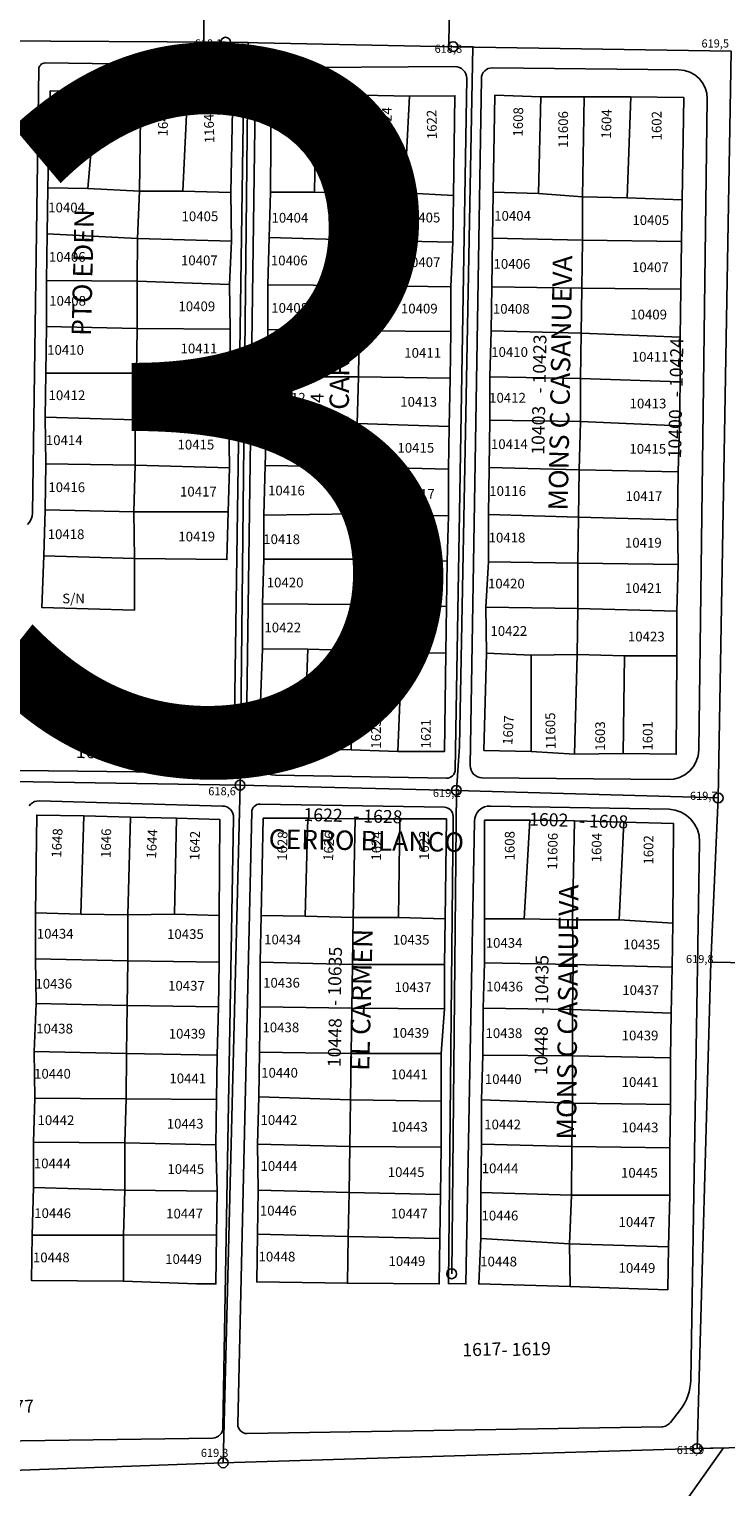
# Model space of a CAD drawing. Extents: x 349900 to 358900, y 6284200 to 6293338.
# Drawn here: x 350416 to 350524, y 6286149 to 6286374 of the extents above; entities that cross this region are included whole.
import ezdxf

# ---------------------------------------------------------------- set-up
doc = ezdxf.new("R2010")
doc.units = 0
doc.header["$MEASUREMENT"] = 0
doc.layers.get('0').update_dxf_attribs({"linetype": 'CONTINUOUS'})
for name, color, linetype in [('1010', 7, 'CONTINUOUS'), ('1400', 7, 'CONTINUOUS'), ('1500', 7, 'CONTINUOUS'), ('2000', 7, 'CONTINUOUS'), ('2510', 7, 'CONTINUOUS'), ('LIMITE_PREDIAL', 7, 'CONTINUOUS')]:
    doc.layers.add(name, color=color, linetype=linetype)

msp = doc.modelspace()

# ---------------------------------------------------------------- linework, layer by layer
at = {"color": 10}
for points in [[(350446.49, 6286371.96), (350443.14, 6286371.98), (350443.33, 6286471.49)], [(350481.64, 6286371.27), (350480.97, 6286371.28), (350482.28, 6286470.93)], [(350410.41, 6286372.19), (350446.49, 6286371.96)], [(350446.49, 6286371.96), (350481.64, 6286371.27)], [(350446.49, 6286371.96), (350449.95, 6286371.89), (350448.72, 6286257.22)], [(350481.64, 6286371.27), (350524.61, 6286370.57)], [(350481.64, 6286371.27), (350484.7, 6286371.22), (350482.63, 6286263.26), (350482.14, 6286256.41)], [(350524.61, 6286370.57), (350522.59, 6286255.24)], [(350413.54, 6286257.81), (350448.72, 6286257.22)], [(350446.12, 6286152.57), (350448.72, 6286257.22)], [(350448.72, 6286257.22), (350482.14, 6286256.41)], [(350482.14, 6286256.41), (350481.43, 6286181.76)], [(350482.14, 6286256.41), (350522.59, 6286255.24)], [(350519.32, 6286154.76), (350521.43, 6286229.82), (350522.59, 6286255.24)], [(350522.59, 6286255.24), (350521.43, 6286229.82), (350521.47, 6286230.7), (350521.46, 6286229.87), (350560.72, 6286229.24)], [(350519.32, 6286154.76), (350531.57, 6286155.05), (350559.59, 6286156.25)], [(350446.12, 6286152.57), (350519.32, 6286154.76)], [(350519.32, 6286154.76), (350523.39, 6286154.86), (350499.72, 6286121.4)], [(350378, 6286150.07), (350446.12, 6286152.57)]]:
    msp.add_lwpolyline(points, dxfattribs=at)
at = {"layer": '1400', "color": 2}
for points in [[(350447.1, 6286334.55), (350447.4, 6286341.25), (350447.3, 6286348.75), (350447.6, 6286364.05), (350440.6, 6286364.05), (350433.4, 6286364.15), (350426.5, 6286364.35), (350419.4, 6286364.45), (350419, 6286349.45), (350418.9, 6286342.35), (350418.8, 6286335.15), (350418.8, 6286328.05), (350418.7, 6286320.85), (350418.6, 6286314.05), (350418.7, 6286306.85), (350418.6, 6286299.75), (350418.4, 6286292.65), (350418.1, 6286284.65), (350432.4, 6286284.25), (350432.4, 6286292.25), (350446.7, 6286292.05), (350446.9, 6286299.45), (350447.1, 6286306.25), (350447, 6286313.35), (350447.2, 6286320.75), (350447.2, 6286327.65), (350447.1, 6286334.55)], [(350458.6, 6286262.8), (350451.6, 6286263.2), (350452.2, 6286278.3), (350452.2, 6286285.2), (350452.4, 6286292.1), (350452.4, 6286298.9), (350452.6, 6286306.6), (350452.8, 6286313.5), (350452.9, 6286320.3), (350453, 6286327.6), (350453, 6286334.5), (350453.2, 6286341.8), (350453.4, 6286348.8), (350453.5, 6286364.2), (350460.5, 6286364.1), (350467.6, 6286363.8), (350474.9, 6286363.6), (350481.9, 6286363.7), (350481.7, 6286348.3), (350481.6, 6286341.1), (350481.3, 6286334.2), (350481.3, 6286327.3), (350481.2, 6286320.1), (350481, 6286312.6), (350480.9, 6286306), (350480.9, 6286298.8), (350480.7, 6286291.8), (350480.6, 6286284.8), (350480.5, 6286277.6), (350480.3, 6286262.4), (350473.1, 6286262.4), (350465.9, 6286262.7), (350458.6, 6286262.8)], [(350516.8, 6286333.8), (350516.9, 6286341.2), (350517, 6286347.6), (350517.3, 6286363.4), (350509.1, 6286363.5), (350501.9, 6286363.5), (350495.2, 6286363.5), (350488.1, 6286363.8), (350487.8, 6286348.8), (350487.7, 6286341.7), (350487.6, 6286334.2), (350487.5, 6286327.4), (350487.3, 6286320.3), (350487.3, 6286313.6), (350487.2, 6286306.3), (350487.1, 6286299), (350487.1, 6286291.7), (350486.7, 6286284.7), (350486.8, 6286277.6), (350486.4, 6286262.6), (350493.7, 6286262.4), (350500.4, 6286262), (350507.9, 6286262.1), (350516.1, 6286262), (350516.2, 6286277.2), (350516.2, 6286284.1), (350516.4, 6286291.3), (350516.3, 6286298.2), (350516.4, 6286305.6), (350516.6, 6286312.7), (350516.7, 6286319.5), (350516.7, 6286326.4), (350516.8, 6286333.8)], [(350417.1, 6286230.4), (350417.2, 6286223.5), (350416.9, 6286216.1), (350417, 6286208.9), (350416.8, 6286202.1), (350416.8, 6286195.1), (350416.6, 6286187.7), (350416.5, 6286180.7), (350430.7, 6286180.6), (350442, 6286180.2), (350445, 6286180.2), (350445.1, 6286187.8), (350445.2, 6286194.5), (350445, 6286201.7), (350445.1, 6286208.7), (350445.2, 6286215.5), (350445.4, 6286223), (350445.5, 6286229.9), (350445.5, 6286237.1), (350445.6, 6286251.9), (350438.9, 6286252.1), (350431.8, 6286252.3), (350424.6, 6286252.5), (350417.3, 6286252.6), (350417.1, 6286237.5), (350417.1, 6286230.4)], [(350451.8, 6286229.9), (350451.8, 6286223), (350451.7, 6286216), (350451.6, 6286209.1), (350451.4, 6286201.8), (350451.5, 6286194.7), (350451.4, 6286187.9), (350451.3, 6286180.5), (350465.3, 6286180.3), (350479.5, 6286180.2), (350479.6, 6286187.2), (350479.7, 6286194), (350479.8, 6286201.3), (350479.8, 6286208.4), (350479.8, 6286215.8), (350480.3, 6286222.7), (350480.3, 6286229.5), (350480.4, 6286236.6), (350480.6, 6286252), (350473.4, 6286252), (350466.5, 6286252), (350459.2, 6286252.1), (350452.3, 6286252.1), (350452, 6286237.1), (350451.8, 6286229.9)], [(350486.5, 6286229.8), (350486.3, 6286222.8), (350486.2, 6286215.5), (350486, 6286208.6), (350486, 6286201.8), (350485.9, 6286194.3), (350485.9, 6286187.2), (350485.6, 6286180.2), (350499.7, 6286179.8), (350514.8, 6286179.3), (350514.9, 6286185.9), (350515.1, 6286193.9), (350515.1, 6286201.2), (350515.2, 6286207.9), (350515.2, 6286215.1), (350515.3, 6286222), (350515.5, 6286229.1), (350515.6, 6286235.9), (350515.7, 6286251.3), (350508, 6286251.5), (350500.4, 6286251.7), (350493.5, 6286251.8), (350486.5, 6286251.8), (350486.5, 6286236.6), (350486.5, 6286229.8)]]:
    msp.add_lwpolyline(points, dxfattribs=at)
at = {"layer": '1500'}
for centre in [(350446.48, 6286371.96), (350481.63, 6286371.27), (350448.71, 6286257.22), (350482.13, 6286256.41), (350522.58, 6286255.24), (350481.42, 6286181.76), (350519.31, 6286154.76), (350446.11, 6286152.57)]:
    msp.add_circle(centre, 0.759, dxfattribs=at)
at = {"layer": '2000', "color": 1}
for points in [[(350333.7, 6286260.42), (350446.1, 6286259.15), (350446.42, 6286259.18), (350446.74, 6286259.27), (350447.03, 6286259.42), (350447.28, 6286259.62), (350447.49, 6286259.87), (350447.65, 6286260.16), (350447.75, 6286260.47), (350447.78, 6286260.79), (350449.32, 6286366.58), (350449.29, 6286366.92), (350449.2, 6286367.25), (350449.04, 6286367.55), (350448.83, 6286367.82), (350448.57, 6286368.04), (350448.27, 6286368.21), (350447.94, 6286368.31), (350447.6, 6286368.35), (350418.6, 6286368.75), (350418.41, 6286368.73), (350418.23, 6286368.68), (350418.06, 6286368.6), (350417.92, 6286368.48), (350417.79, 6286368.33), (350417.7, 6286368.17), (350417.64, 6286367.99), (350417.62, 6286367.8), (350416.64, 6286299.25), (350416.58, 6286298.76), (350416.43, 6286298.29), (350416.2, 6286297.86), (350415.88, 6286297.49)], [(350450.77, 6286261.12), (350451.01, 6286260.63), (350451.32, 6286260.17), (350451.7, 6286259.77), (350452.13, 6286259.42), (350452.6, 6286259.14), (350453.12, 6286258.94), (350453.65, 6286258.81), (350454.2, 6286258.76), (350480.6, 6286258.3), (350480.86, 6286258.32), (350481.12, 6286258.39), (350481.35, 6286258.51), (350481.56, 6286258.68), (350481.73, 6286258.88), (350481.85, 6286259.11), (350481.94, 6286259.36), (350481.97, 6286259.62), (350483.73, 6286366.35), (350483.7, 6286366.71), (350483.6, 6286367.06), (350483.43, 6286367.38), (350483.21, 6286367.66), (350482.93, 6286367.89), (350482.61, 6286368.06), (350482.26, 6286368.17), (350481.9, 6286368.2), (350453, 6286368), (350452.64, 6286367.96), (350452.29, 6286367.85), (350451.96, 6286367.68), (350451.68, 6286367.45), (350451.45, 6286367.17), (350451.27, 6286366.85), (350451.16, 6286366.5), (350451.12, 6286366.13), (350449.73, 6286266.3), (350449.74, 6286265.68), (350449.78, 6286265.07), (350449.85, 6286264.45), (350449.94, 6286263.85), (350450.07, 6286263.24), (350450.23, 6286262.65), (350450.41, 6286262.06), (350450.63, 6286261.48), (350450.77, 6286261.12)], [(350514.8, 6286258.1), (350515.72, 6286258.17), (350516.6, 6286258.41), (350517.42, 6286258.82), (350518.15, 6286259.39), (350518.75, 6286260.09), (350519.19, 6286260.9), (350519.47, 6286261.77), (350519.58, 6286262.69), (350520.9, 6286363.2), (350520.83, 6286364.07), (350520.58, 6286364.91), (350520.18, 6286365.68), (350519.64, 6286366.36), (350518.97, 6286366.92), (350518.2, 6286367.34), (350517.37, 6286367.6), (350516.51, 6286367.7), (350487.7, 6286368), (350487.37, 6286367.97), (350487.06, 6286367.88), (350486.77, 6286367.73), (350486.51, 6286367.53), (350486.3, 6286367.28), (350486.14, 6286366.99), (350486.04, 6286366.68), (350486.01, 6286366.35), (350484.28, 6286260.26), (350484.31, 6286259.9), (350484.41, 6286259.55), (350484.58, 6286259.22), (350484.8, 6286258.94), (350485.08, 6286258.7), (350485.39, 6286258.52), (350485.74, 6286258.4), (350486.1, 6286258.36), (350514.8, 6286258.1)], [(350381.59, 6286155.5), (350444.5, 6286156.4), (350444.81, 6286156.43), (350445.1, 6286156.53), (350445.37, 6286156.67), (350445.61, 6286156.87), (350445.8, 6286157.1), (350445.95, 6286157.37), (350446.04, 6286157.67), (350446.08, 6286157.97), (350447.73, 6286252.19), (350447.7, 6286252.54), (350447.61, 6286252.87), (350447.45, 6286253.18), (350447.24, 6286253.45), (350446.97, 6286253.68), (350446.67, 6286253.85), (350446.34, 6286253.96), (350446, 6286254), (350417.7, 6286254.8), (350417.34, 6286254.77), (350416.98, 6286254.68), (350416.66, 6286254.51), (350416.37, 6286254.28), (350416.13, 6286254.01)], [(350487.4, 6286254), (350486.93, 6286253.98), (350486.47, 6286253.86), (350486.05, 6286253.65), (350485.67, 6286253.36), (350485.36, 6286253.01), (350485.13, 6286252.6), (350484.98, 6286252.15), (350484.92, 6286251.68), (350483.6, 6286180.2), (350480.9, 6286180.24), (350481.62, 6286252.44), (350481.6, 6286252.7), (350481.53, 6286252.95), (350481.4, 6286253.19), (350481.24, 6286253.39), (350481.04, 6286253.56), (350480.81, 6286253.69), (350480.56, 6286253.77), (350480.3, 6286253.8), (350451.8, 6286254.3), (350451.56, 6286254.28), (350451.32, 6286254.21), (350451.1, 6286254.1), (350450.91, 6286253.95), (350450.75, 6286253.77), (350450.63, 6286253.55), (350450.56, 6286253.32), (350450.53, 6286253.08), (350448.38, 6286158.53), (350448.4, 6286158.25), (350448.48, 6286157.98), (350448.61, 6286157.73), (350448.78, 6286157.51), (350449, 6286157.33), (350449.25, 6286157.2), (350449.52, 6286157.12), (350449.8, 6286157.1), (350513.86, 6286158.13), (350514.05, 6286158.14), (350514.24, 6286158.18), (350514.43, 6286158.23), (350514.6, 6286158.31), (350514.77, 6286158.41), (350514.93, 6286158.52), (350515.07, 6286158.65), (350515.2, 6286158.8), (350516.77, 6286160.82), (350517.12, 6286161.32), (350517.43, 6286161.83), (350517.7, 6286162.37), (350517.92, 6286162.93), (350518.09, 6286163.51), (350518.22, 6286164.1), (350518.31, 6286164.7), (350518.34, 6286165.3), (350519.71, 6286248.49), (350519.63, 6286249.44), (350519.38, 6286250.36), (350518.95, 6286251.2), (350518.37, 6286251.96), (350517.66, 6286252.58), (350516.84, 6286253.06), (350515.94, 6286253.38), (350515, 6286253.51), (350487.4, 6286254)]]:
    msp.add_lwpolyline(points, dxfattribs=at)
at = {"layer": 'LIMITE_PREDIAL', "color": 4}
for points in [[(350426.5, 6286364.35), (350419.4, 6286364.45), (350419, 6286349.45), (350425.2, 6286349.35), (350426.5, 6286364.35)], [(350433.4, 6286364.15), (350433.2, 6286348.95), (350425.2, 6286349.35), (350426.5, 6286364.35), (350433.4, 6286364.15)], [(350440.6, 6286364.05), (350433.4, 6286364.15), (350433.2, 6286348.95), (350439.9, 6286348.95), (350440.6, 6286364.05)], [(350447.6, 6286364.05), (350440.6, 6286364.05), (350439.9, 6286348.95), (350447.3, 6286348.75), (350447.6, 6286364.05)], [(350460.5, 6286364.1), (350453.5, 6286364.2), (350453.4, 6286348.8), (350460.2, 6286348.8), (350460.5, 6286364.1)], [(350467.6, 6286363.8), (350460.5, 6286364.1), (350460.2, 6286348.8), (350467.3, 6286348.7), (350467.6, 6286363.8)], [(350474.9, 6286363.6), (350467.6, 6286363.8), (350467.3, 6286348.7), (350474.1, 6286348.7), (350474.9, 6286363.6)], [(350481.9, 6286363.7), (350474.9, 6286363.6), (350474.1, 6286348.7), (350481.7, 6286348.3), (350481.9, 6286363.7)], [(350495.2, 6286363.5), (350488.1, 6286363.8), (350487.8, 6286348.8), (350494.8, 6286348.6), (350495.2, 6286363.5)], [(350501.9, 6286363.5), (350495.2, 6286363.5), (350494.8, 6286348.6), (350501.6, 6286348.1), (350501.9, 6286363.5)], [(350509.1, 6286363.5), (350501.9, 6286363.5), (350501.6, 6286348.1), (350508.5, 6286347.9), (350509.1, 6286363.5)], [(350517.3, 6286363.4), (350509.1, 6286363.5), (350508.5, 6286347.9), (350517, 6286347.6), (350517.3, 6286363.4)], [(350419, 6286349.45), (350425.2, 6286349.35), (350433.2, 6286348.95), (350432.9, 6286341.65), (350418.9, 6286342.35), (350419, 6286349.45)], [(350447.3, 6286348.75), (350439.9, 6286348.95), (350433.2, 6286348.95), (350432.9, 6286341.65), (350447.4, 6286341.25), (350447.3, 6286348.75)], [(350453.4, 6286348.8), (350460.2, 6286348.8), (350467.3, 6286348.7), (350467.3, 6286341.4), (350453.2, 6286341.8), (350453.4, 6286348.8)], [(350481.7, 6286348.3), (350474.1, 6286348.7), (350467.3, 6286348.7), (350467.3, 6286341.4), (350481.6, 6286341.1), (350481.7, 6286348.3)], [(350487.8, 6286348.8), (350494.8, 6286348.6), (350501.6, 6286348.1), (350501.6, 6286341.4), (350487.7, 6286341.7), (350487.8, 6286348.8)], [(350517, 6286347.6), (350508.5, 6286347.9), (350501.6, 6286348.1), (350501.6, 6286341.4), (350516.9, 6286341.2), (350517, 6286347.6)], [(350418.9, 6286342.35), (350432.9, 6286341.65), (350432.8, 6286335.05), (350418.8, 6286335.15), (350418.9, 6286342.35)], [(350447.4, 6286341.25), (350432.9, 6286341.65), (350432.8, 6286335.05), (350447.1, 6286334.55), (350447.4, 6286341.25)], [(350453.2, 6286341.8), (350467.3, 6286341.4), (350467.1, 6286334.4), (350453, 6286334.5), (350453.2, 6286341.8)], [(350481.6, 6286341.1), (350467.3, 6286341.4), (350467.1, 6286334.4), (350481.3, 6286334.2), (350481.6, 6286341.1)], [(350487.7, 6286341.7), (350501.6, 6286341.4), (350501.5, 6286334), (350487.6, 6286334.2), (350487.7, 6286341.7)], [(350516.9, 6286341.2), (350501.6, 6286341.4), (350501.5, 6286334), (350516.8, 6286333.8), (350516.9, 6286341.2)], [(350418.8, 6286335.15), (350432.8, 6286335.05), (350432.8, 6286327.75), (350418.8, 6286328.05), (350418.8, 6286335.15)], [(350447.1, 6286334.55), (350432.8, 6286335.05), (350432.8, 6286327.75), (350447.2, 6286327.65), (350447.1, 6286334.55)], [(350453, 6286334.5), (350467.1, 6286334.4), (350467.1, 6286327.4), (350453, 6286327.6), (350453, 6286334.5)], [(350481.3, 6286334.2), (350467.1, 6286334.4), (350467.1, 6286327.4), (350481.3, 6286327.3), (350481.3, 6286334.2)], [(350487.6, 6286334.2), (350501.5, 6286334), (350501.4, 6286327), (350487.5, 6286327.4), (350487.6, 6286334.2)], [(350516.8, 6286333.8), (350501.5, 6286334), (350501.4, 6286327), (350516.7, 6286326.4), (350516.8, 6286333.8)], [(350418.8, 6286328.05), (350432.8, 6286327.75), (350432.7, 6286320.85), (350418.7, 6286320.85), (350418.8, 6286328.05)], [(350447.2, 6286327.65), (350432.8, 6286327.75), (350432.7, 6286320.85), (350447.2, 6286320.75), (350447.2, 6286327.65)], [(350453, 6286327.6), (350467.1, 6286327.4), (350467, 6286320.3), (350452.9, 6286320.3), (350453, 6286327.6)], [(350481.3, 6286327.3), (350467.1, 6286327.4), (350467, 6286320.3), (350481.2, 6286320.1), (350481.3, 6286327.3)], [(350487.5, 6286327.4), (350501.4, 6286327), (350501.3, 6286320), (350487.3, 6286320.3), (350487.5, 6286327.4)], [(350516.7, 6286326.4), (350501.4, 6286327), (350501.3, 6286320), (350516.7, 6286319.5), (350516.7, 6286326.4)], [(350418.7, 6286320.85), (350432.7, 6286320.85), (350432.5, 6286313.65), (350418.6, 6286314.05), (350418.7, 6286320.85)], [(350447.2, 6286320.75), (350432.7, 6286320.85), (350432.5, 6286313.65), (350447, 6286313.35), (350447.2, 6286320.75)], [(350452.9, 6286320.3), (350467, 6286320.3), (350466.8, 6286313.1), (350452.8, 6286313.5), (350452.9, 6286320.3)], [(350481.2, 6286320.1), (350467, 6286320.3), (350466.8, 6286313.1), (350481, 6286312.6), (350481.2, 6286320.1)], [(350487.3, 6286320.3), (350501.3, 6286320), (350501.3, 6286313.4), (350487.3, 6286313.6), (350487.3, 6286320.3)], [(350516.7, 6286319.5), (350501.3, 6286320), (350501.3, 6286313.4), (350516.6, 6286312.7), (350516.7, 6286319.5)], [(350418.6, 6286314.05), (350432.5, 6286313.65), (350432.5, 6286306.65), (350418.7, 6286306.85), (350418.6, 6286314.05)], [(350447, 6286313.35), (350432.5, 6286313.65), (350432.5, 6286306.65), (350447.1, 6286306.25), (350447, 6286313.35)], [(350452.8, 6286313.5), (350466.8, 6286313.1), (350466.6, 6286306.4), (350452.6, 6286306.6), (350452.8, 6286313.5)], [(350487.3, 6286313.6), (350501.3, 6286313.4), (350501.1, 6286305.9), (350487.2, 6286306.3), (350487.3, 6286313.6)], [(350516.6, 6286312.7), (350501.3, 6286313.4), (350501.1, 6286305.9), (350516.4, 6286305.6), (350516.6, 6286312.7)], [(350481, 6286312.6), (350466.8, 6286313.1), (350466.6, 6286306.4), (350480.9, 6286306), (350481, 6286312.6)], [(350418.7, 6286306.85), (350432.5, 6286306.65), (350432.3, 6286299.45), (350418.6, 6286299.75), (350418.7, 6286306.85)], [(350447.1, 6286306.25), (350432.5, 6286306.65), (350432.3, 6286299.45), (350446.9, 6286299.45), (350447.1, 6286306.25)], [(350452.6, 6286306.6), (350466.6, 6286306.4), (350466.5, 6286299.1), (350452.4, 6286298.9), (350452.6, 6286306.6)], [(350480.9, 6286306), (350466.6, 6286306.4), (350466.5, 6286299.1), (350480.9, 6286298.8), (350480.9, 6286306)], [(350487.2, 6286306.3), (350501.1, 6286305.9), (350501, 6286298.6), (350487.1, 6286299), (350487.2, 6286306.3)], [(350516.4, 6286305.6), (350501.1, 6286305.9), (350501, 6286298.6), (350516.3, 6286298.2), (350516.4, 6286305.6)], [(350418.4, 6286292.65), (350418.6, 6286299.75), (350432.3, 6286299.45), (350432.4, 6286292.25), (350418.4, 6286292.65)], [(350446.9, 6286299.45), (350432.3, 6286299.45), (350432.4, 6286292.25), (350446.7, 6286292.05), (350446.9, 6286299.45)], [(350452.4, 6286298.9), (350466.5, 6286299.1), (350466.6, 6286292.1), (350452.4, 6286292.1), (350452.4, 6286298.9)], [(350480.9, 6286298.8), (350466.5, 6286299.1), (350466.6, 6286292.1), (350480.7, 6286291.8), (350480.9, 6286298.8)], [(350487.1, 6286299), (350501, 6286298.6), (350500.9, 6286291.5), (350487.1, 6286291.7), (350487.1, 6286299)], [(350516.3, 6286298.2), (350501, 6286298.6), (350500.9, 6286291.5), (350516.4, 6286291.3), (350516.3, 6286298.2)], [(350432.4, 6286292.25), (350418.4, 6286292.65), (350418.1, 6286284.65), (350432.4, 6286284.25), (350432.4, 6286292.25)], [(350452.4, 6286292.1), (350466.6, 6286292.1), (350466.3, 6286285.1), (350452.2, 6286285.2), (350452.4, 6286292.1)], [(350480.7, 6286291.8), (350466.6, 6286292.1), (350466.3, 6286285.1), (350480.6, 6286284.8), (350480.7, 6286291.8)], [(350487.1, 6286291.7), (350500.9, 6286291.5), (350500.9, 6286284.5), (350486.7, 6286284.7), (350487.1, 6286291.7)], [(350516.4, 6286291.3), (350500.9, 6286291.5), (350500.9, 6286284.5), (350516.2, 6286284.1), (350516.4, 6286291.3)], [(350452.2, 6286285.2), (350466.3, 6286285.1), (350466.3, 6286278), (350459.2, 6286278.2), (350452.2, 6286278.3), (350452.2, 6286285.2)], [(350480.6, 6286284.8), (350466.3, 6286285.1), (350466.3, 6286278), (350473.7, 6286277.7), (350480.5, 6286277.6), (350480.6, 6286284.8)], [(350486.7, 6286284.7), (350500.9, 6286284.5), (350500.8, 6286277.4), (350493.7, 6286277.3), (350486.8, 6286277.6), (350486.7, 6286284.7)], [(350516.2, 6286284.1), (350500.9, 6286284.5), (350500.8, 6286277.4), (350508.1, 6286277.2), (350516.2, 6286277.2), (350516.2, 6286284.1)], [(350458.6, 6286262.8), (350459.2, 6286278.2), (350452.2, 6286278.3), (350451.6, 6286263.2), (350458.6, 6286262.8)], [(350465.9, 6286262.7), (350458.6, 6286262.8), (350459.2, 6286278.2), (350466.3, 6286278), (350465.9, 6286262.7)], [(350473.7, 6286277.7), (350466.3, 6286278), (350465.9, 6286262.7), (350473.1, 6286262.4), (350473.7, 6286277.7)], [(350480.3, 6286262.4), (350473.1, 6286262.4), (350473.7, 6286277.7), (350480.5, 6286277.6), (350480.3, 6286262.4)], [(350493.7, 6286262.4), (350493.7, 6286277.3), (350486.8, 6286277.6), (350486.4, 6286262.6), (350493.7, 6286262.4)], [(350500.4, 6286262), (350500.8, 6286277.4), (350493.7, 6286277.3), (350493.7, 6286262.4), (350500.4, 6286262)], [(350507.9, 6286262.1), (350508.1, 6286277.2), (350500.8, 6286277.4), (350500.4, 6286262), (350507.9, 6286262.1)], [(350516.1, 6286262), (350507.9, 6286262.1), (350508.1, 6286277.2), (350516.2, 6286277.2), (350516.1, 6286262)], [(350424.6, 6286252.5), (350424.1, 6286237.3), (350417.1, 6286237.5), (350417.3, 6286252.6), (350424.6, 6286252.5)], [(350431.8, 6286252.3), (350431.4, 6286237.2), (350424.1, 6286237.3), (350424.6, 6286252.5), (350431.8, 6286252.3)], [(350438.9, 6286252.1), (350438.6, 6286237.3), (350431.4, 6286237.2), (350431.8, 6286252.3), (350438.9, 6286252.1)], [(350445.6, 6286251.9), (350438.9, 6286252.1), (350438.6, 6286237.3), (350445.5, 6286237.1), (350445.6, 6286251.9)], [(350459.2, 6286252.1), (350452.3, 6286252.1), (350452, 6286237.1), (350458.8, 6286237), (350459.2, 6286252.1)], [(350466.5, 6286252), (350466.2, 6286236.8), (350458.8, 6286237), (350459.2, 6286252.1), (350466.5, 6286252)], [(350473.4, 6286252), (350473.2, 6286236.8), (350466.2, 6286236.8), (350466.5, 6286252), (350473.4, 6286252)], [(350480.6, 6286252), (350473.4, 6286252), (350473.2, 6286236.8), (350480.4, 6286236.6), (350480.6, 6286252)], [(350493.5, 6286251.8), (350486.5, 6286251.8), (350486.5, 6286236.6), (350492.6, 6286236.6), (350493.5, 6286251.8)], [(350500.4, 6286251.7), (350493.5, 6286251.8), (350492.6, 6286236.6), (350500.1, 6286236.4), (350500.4, 6286251.7)], [(350508, 6286251.5), (350500.4, 6286251.7), (350500.1, 6286236.4), (350507.3, 6286236.4), (350508, 6286251.5)], [(350515.7, 6286251.3), (350508, 6286251.5), (350507.3, 6286236.4), (350515.6, 6286235.9), (350515.7, 6286251.3)], [(350417.1, 6286237.5), (350424.1, 6286237.3), (350431.4, 6286237.2), (350431.4, 6286230.1), (350417.1, 6286230.4), (350417.1, 6286237.5)], [(350445.5, 6286237.1), (350438.6, 6286237.3), (350431.4, 6286237.2), (350431.4, 6286230.1), (350445.5, 6286229.9), (350445.5, 6286237.1)], [(350452, 6286237.1), (350458.8, 6286237), (350466.2, 6286236.8), (350466.1, 6286229.5), (350451.8, 6286229.9), (350452, 6286237.1)], [(350480.4, 6286236.6), (350473.2, 6286236.8), (350466.2, 6286236.8), (350466.1, 6286229.5), (350480.3, 6286229.5), (350480.4, 6286236.6)], [(350486.5, 6286236.6), (350492.6, 6286236.6), (350500.1, 6286236.4), (350500.2, 6286229.5), (350486.5, 6286229.8), (350486.5, 6286236.6)], [(350515.6, 6286235.9), (350507.3, 6286236.4), (350500.1, 6286236.4), (350500.2, 6286229.5), (350515.5, 6286229.1), (350515.6, 6286235.9)], [(350417.1, 6286230.4), (350431.4, 6286230.1), (350431.3, 6286223.2), (350417.2, 6286223.5), (350417.1, 6286230.4)], [(350445.5, 6286229.9), (350431.4, 6286230.1), (350431.3, 6286223.2), (350445.4, 6286223), (350445.5, 6286229.9)], [(350451.8, 6286229.9), (350466.1, 6286229.5), (350466, 6286222.8), (350451.8, 6286223), (350451.8, 6286229.9)], [(350480.3, 6286229.5), (350466.1, 6286229.5), (350466, 6286222.8), (350480.3, 6286222.7), (350480.3, 6286229.5)], [(350486.5, 6286229.8), (350500.2, 6286229.5), (350500.1, 6286222.6), (350486.3, 6286222.8), (350486.5, 6286229.8)], [(350515.5, 6286229.1), (350500.2, 6286229.5), (350500.1, 6286222.6), (350515.3, 6286222), (350515.5, 6286229.1)], [(350417.2, 6286223.5), (350431.3, 6286223.2), (350431.2, 6286215.8), (350416.9, 6286216.1), (350417.2, 6286223.5)], [(350445.4, 6286223), (350431.3, 6286223.2), (350431.2, 6286215.8), (350445.2, 6286215.5), (350445.4, 6286223)], [(350451.8, 6286223), (350466, 6286222.8), (350465.9, 6286215.8), (350451.7, 6286216), (350451.8, 6286223)], [(350480.3, 6286222.7), (350466, 6286222.8), (350465.9, 6286215.8), (350479.8, 6286215.8), (350480.3, 6286222.7)], [(350486.3, 6286222.8), (350500.1, 6286222.6), (350500.1, 6286215.4), (350486.2, 6286215.5), (350486.3, 6286222.8)], [(350515.3, 6286222), (350500.1, 6286222.6), (350500.1, 6286215.4), (350515.2, 6286215.1), (350515.3, 6286222)], [(350416.9, 6286216.1), (350431.2, 6286215.8), (350431.1, 6286208.8), (350417, 6286208.9), (350416.9, 6286216.1)], [(350445.2, 6286215.5), (350431.2, 6286215.8), (350431.1, 6286208.8), (350445.1, 6286208.7), (350445.2, 6286215.5)], [(350451.7, 6286216), (350465.9, 6286215.8), (350465.8, 6286208.6), (350451.6, 6286209.1), (350451.7, 6286216)], [(350479.8, 6286215.8), (350465.9, 6286215.8), (350465.8, 6286208.6), (350479.8, 6286208.4), (350479.8, 6286215.8)], [(350486.2, 6286215.5), (350500.1, 6286215.4), (350500.1, 6286208.1), (350486, 6286208.6), (350486.2, 6286215.5)], [(350515.2, 6286215.1), (350500.1, 6286215.4), (350500.1, 6286208.1), (350515.2, 6286207.9), (350515.2, 6286215.1)], [(350417, 6286208.9), (350431.1, 6286208.8), (350430.9, 6286202), (350416.8, 6286202.1), (350417, 6286208.9)], [(350445.1, 6286208.7), (350431.1, 6286208.8), (350430.9, 6286202), (350445, 6286201.7), (350445.1, 6286208.7)], [(350451.6, 6286209.1), (350465.8, 6286208.6), (350465.7, 6286201.4), (350451.4, 6286201.8), (350451.6, 6286209.1)], [(350479.8, 6286208.4), (350465.8, 6286208.6), (350465.7, 6286201.4), (350479.8, 6286201.3), (350479.8, 6286208.4)], [(350486, 6286208.6), (350500.1, 6286208.1), (350500, 6286201.4), (350486, 6286201.8), (350486, 6286208.6)], [(350515.2, 6286207.9), (350500.1, 6286208.1), (350500, 6286201.4), (350515.1, 6286201.2), (350515.2, 6286207.9)], [(350416.8, 6286202.1), (350430.9, 6286202), (350430.9, 6286194.7), (350416.8, 6286195.1), (350416.8, 6286202.1)], [(350445, 6286201.7), (350430.9, 6286202), (350430.9, 6286194.7), (350445.2, 6286194.5), (350445, 6286201.7)], [(350451.4, 6286201.8), (350465.7, 6286201.4), (350465.6, 6286194.3), (350451.5, 6286194.7), (350451.4, 6286201.8)], [(350479.8, 6286201.3), (350465.7, 6286201.4), (350465.6, 6286194.3), (350479.7, 6286194), (350479.8, 6286201.3)], [(350486, 6286201.8), (350500, 6286201.4), (350499.9, 6286193.9), (350485.9, 6286194.3), (350486, 6286201.8)], [(350515.1, 6286201.2), (350500, 6286201.4), (350499.9, 6286193.9), (350515.1, 6286193.9), (350515.1, 6286201.2)], [(350416.8, 6286195.1), (350430.9, 6286194.7), (350430.7, 6286187.7), (350416.6, 6286187.7), (350416.8, 6286195.1)], [(350445.2, 6286194.5), (350430.9, 6286194.7), (350430.7, 6286187.7), (350445.1, 6286187.8), (350445.2, 6286194.5)], [(350451.5, 6286194.7), (350465.6, 6286194.3), (350465.4, 6286187.5), (350451.4, 6286187.9), (350451.5, 6286194.7)], [(350479.7, 6286194), (350465.6, 6286194.3), (350465.4, 6286187.5), (350479.6, 6286187.2), (350479.7, 6286194)], [(350485.9, 6286194.3), (350499.9, 6286193.9), (350499.6, 6286186.4), (350485.9, 6286187.2), (350485.9, 6286194.3)], [(350515.1, 6286193.9), (350499.9, 6286193.9), (350499.6, 6286186.4), (350514.9, 6286185.9), (350515.1, 6286193.9)], [(350416.6, 6286187.7), (350430.7, 6286187.7), (350430.7, 6286180.6), (350416.5, 6286180.7), (350416.6, 6286187.7)], [(350445.1, 6286187.8), (350430.7, 6286187.7), (350430.7, 6286180.6), (350442, 6286180.2), (350445, 6286180.2), (350445.1, 6286187.8)], [(350451.4, 6286187.9), (350465.4, 6286187.5), (350465.3, 6286180.3), (350451.3, 6286180.5), (350451.4, 6286187.9)], [(350479.6, 6286187.2), (350465.4, 6286187.5), (350465.3, 6286180.3), (350479.5, 6286180.2), (350479.6, 6286187.2)], [(350485.9, 6286187.2), (350499.6, 6286186.4), (350499.7, 6286179.8), (350485.6, 6286180.2), (350485.9, 6286187.2)], [(350514.9, 6286185.9), (350499.6, 6286186.4), (350499.7, 6286179.8), (350514.8, 6286179.3), (350514.9, 6286185.9)]]:
    msp.add_lwpolyline(points, dxfattribs=at)

# ---------------------------------------------------------------- texts
at = {"color": 3}
msp.add_text('1783', height=110, dxfattribs=at).set_placement((350155.38, 6286260))
at = {"color": 1}
for s, p in [('618,1', (350441.71, 6286371.15)), ('619,5', (350520, 6286371.14)), ('618,8', (350478.77, 6286370.32)), ('618,6', (350443.81, 6286255.66)), ('619,2', (350478.51, 6286255.39)), ('619,7', (350518.23, 6286254.95)), ('619,8', (350517.61, 6286229.75)), ('619,3', (350442.66, 6286153.48)), ('619,9', (350516.17, 6286153.92))]:
    msp.add_text(s, height=1.25, dxfattribs=at).set_placement(p)
at = {"color": 10}
for s, rotation, p in [('PTO EDEN', 88.6366, (350425.69, 6286326.57)), ('MONS C CASANUEVA', 88.9803, (350499.34, 6286299.61)), ('EL CARMEN', 89.2095, (350465.44, 6286309.62)), ('CERRO BLANCO', 359.0153, (350453.12, 6286247.42)), ('MONS C CASANUEVA', 89.4387, (350500.62, 6286202.47)), ('EL CARMEN', 88.5793, (350468.67, 6286213.06))]:
    msp.add_text(s, height=3, rotation=rotation, dxfattribs=at).set_placement(p)
at = {"layer": '1010', "color": 10}
for s, rotation, p in [(' - 10422', 89.2095, (350461.67, 6286319.02)), (' - 10423', 88.9803, (350495.89, 6286317.07)), (' - 10424', 88.8658, (350517.03, 6286316.52)), ('10404', 89.2095, (350461.55, 6286310.17)), ('10403', 88.9803, (350495.73, 6286308.23)), ('10400', 88.8658, (350516.85, 6286307.67)), ('1642', 359.0153, (350423.35, 6286261.41)), (' - 1648', 359.0153, (350430.1, 6286261.41)), ('1622', 358.6143, (350458.5, 6286251.69)), (' - 1628', 358.6143, (350465.57, 6286251.52)), ('1602', 358.3278, (350493.36, 6286250.98)), (' - 1608', 358.3278, (350500.43, 6286250.77)), (' - 10635', 88.5793, (350464.24, 6286222.51)), (' - 10435', 89.4387, (350496.29, 6286221.25)), ('10448', 88.5793, (350464.24, 6286213.65)), ('10448', 89.4387, (350496.2, 6286212.41)), ('1617', 1.7189, (350483.08, 6286169)), (' - 1619', 1.7189, (350488.54, 6286169)), (' - 1677', 2.1199, (350408.7, 6286160.03))]:
    msp.add_text(s, height=2, rotation=rotation, dxfattribs=at).set_placement(p)
at = {"layer": '2510', "color": 4}
for s, rotation, p in [('1648', 86.975, (350423.19, 6286357.83)), ('1646', 86.975, (350430.61, 6286357.47)), ('1644', 88.9803, (350437.53, 6286357.4)), ('11642', 92.017, (350444.77, 6286356.39)), ('1628', 88.9803, (350457.3, 6286357.35)), ('1626', 88.9803, (350464.63, 6286357.31)), ('11624', 88.9803, (350472.05, 6286356.24)), ('1622', 90.9857, (350479.13, 6286356.99)), ('1608', 88.9803, (350492.39, 6286357.37)), ('11606', 90.0117, (350499.39, 6286355.64)), ('1604', 88.9803, (350506.03, 6286357.04)), ('1602', 90.0117, (350513.83, 6286356.79)), ('11605', 90.9857, (350497.48, 6286262.78)), ('1627', 86.975, (350455.64, 6286263.42)), ('1623', 90.0117, (350470.47, 6286262.85)), ('1621', 90.0117, (350478.18, 6286262.89)), ('1607', 86.975, (350490.78, 6286263.41)), ('1603', 90.0117, (350505.1, 6286262.53)), ('1601', 90.0117, (350512.44, 6286262.55)), ('1648', 86.975, (350421.07, 6286245.98)), ('1646', 88.9803, (350428.73, 6286245.97)), ('1644', 86.975, (350435.73, 6286245.84)), ('1642', 88.9803, (350442.44, 6286245.61)), ('1628', 88.9803, (350455.97, 6286245.53)), ('1626', 86.975, (350463.07, 6286245.48)), ('1624', 88.9803, (350470.5, 6286245.55)), ('1622', 90.0117, (350477.89, 6286245.66)), ('1608', 90.0117, (350491.13, 6286245.59)), ('11606', 88.9803, (350497.7, 6286244.17)), ('1604', 88.9803, (350504.51, 6286245.29)), ('1602', 90.0117, (350512.57, 6286244.95))]:
    msp.add_text(s, height=1.5, rotation=rotation, dxfattribs=at).set_placement(p)
for s, p in [('10404', (350419.08, 6286345.68)), ('10405', (350439.68, 6286344.32)), ('10404', (350453.58, 6286344.1)), ('10405', (350473.98, 6286344.13)), ('10404', (350487.98, 6286344.39)), ('10405', (350509.33, 6286343.73)), ('10406', (350419.18, 6286338.05)), ('10407', (350439.59, 6286337.52)), ('10406', (350453.48, 6286337.5)), ('10407', (350473.99, 6286337.23)), ('10406', (350487.88, 6286336.97)), ('10407', (350509.27, 6286336.45)), ('10408', (350419.24, 6286331.27)), ('10409', (350439.2, 6286330.42)), ('10408', (350453.54, 6286330.17)), ('10409', (350473.57, 6286330.07)), ('10408', (350487.78, 6286330.03)), ('10409', (350509, 6286329.15)), ('10410', (350418.92, 6286323.68)), ('10411', (350439.53, 6286323.91)), ('10410', (350453.28, 6286323.4)), ('10411', (350474.09, 6286323.23)), ('10410', (350487.52, 6286323.36)), ('10411', (350509.23, 6286322.63)), ('10412', (350419.14, 6286316.68)), ('10413', (350439.49, 6286316.32)), ('10412', (350453.18, 6286316.3)), ('10412', (350487.2, 6286316.3)), ('10413', (350473.47, 6286315.67)), ('10413', (350508.9, 6286315.41)), ('10414', (350418.72, 6286309.75)), ('10415', (350439.06, 6286309.06)), ('10414', (350452.98, 6286309.4)), ('10415', (350473.04, 6286308.57)), ('10414', (350487.48, 6286309.13)), ('10415', (350508.87, 6286308.41)), ('10416', (350419.1, 6286302.48)), ('10417', (350439.44, 6286301.8)), ('10416', (350453.04, 6286301.97)), ('10417', (350473.12, 6286301.45)), ('10116', (350487.22, 6286301.9)), ('10417', (350508.28, 6286301.11)), ('10418', (350419, 6286295.22)), ('10419', (350439.18, 6286294.86)), ('10418', (350452.3, 6286294.45)), ('10419', (350473.02, 6286294.25)), ('10418', (350487.12, 6286294.7)), ('10419', (350508.18, 6286293.91)), ('10420', (350452.84, 6286287.77)), ('10421', (350473.4, 6286287.9)), ('10420', (350487.02, 6286287.6)), ('10421', (350508.18, 6286286.91)), ('S/N', (350421.25, 6286285.3)), ('10422', (350452.48, 6286280.82)), ('10423', (350472.76, 6286280.68)), ('10422', (350487.4, 6286280.28)), ('10423', (350508.64, 6286279.42)), ('1625', (350459.07, 6286264.09)), ('10434', (350417.32, 6286233.53)), ('10435', (350437.44, 6286233.47)), ('10434', (350452.44, 6286232.63)), ('10435', (350472.3, 6286232.59)), ('10434', (350486.67, 6286232.11)), ('10435', (350507.93, 6286231.87)), ('10436', (350417.1, 6286225.81)), ('10437', (350437.6, 6286225.49)), ('10436', (350452.28, 6286225.96)), ('10437', (350472.59, 6286225.27)), ('10436', (350486.74, 6286225.37)), ('10437', (350507.77, 6286224.81)), ('10438', (350417.22, 6286218.87)), ('10439', (350437.7, 6286218.09)), ('10438', (350452.18, 6286219.06)), ('10439', (350472.24, 6286218.21)), ('10438', (350486.64, 6286218.17)), ('10439', (350507.67, 6286217.81)), ('10440', (350416.9, 6286211.9)), ('10441', (350437.8, 6286211.19)), ('10440', (350451.98, 6286212.06)), ('10441', (350472.04, 6286211.81)), ('10440', (350486.54, 6286211.07)), ('10441', (350507.67, 6286210.61)), ('10442', (350417.44, 6286204.73)), ('10443', (350437.4, 6286204.19)), ('10442', (350451.88, 6286204.76)), ('10443', (350472.04, 6286203.71)), ('10442', (350486.44, 6286204.07)), ('10443', (350507.67, 6286203.61)), ('10444', (350416.86, 6286198.06)), ('10445', (350437.5, 6286197.19)), ('10444', (350451.88, 6286197.66)), ('10444', (350486.05, 6286197.3)), ('10445', (350471.54, 6286196.71)), ('10445', (350507.57, 6286196.61)), ('10446', (350416.92, 6286190.37)), ('10447', (350437.3, 6286190.3)), ('10446', (350451.78, 6286190.76)), ('10447', (350472.02, 6286190.3)), ('10446', (350486.02, 6286190)), ('10447', (350507.2, 6286189.01)), ('10448', (350416.72, 6286183.53)), ('10448', (350451.58, 6286183.66)), ('10449', (350437.15, 6286183.28)), ('10449', (350471.66, 6286182.97)), ('10448', (350485.82, 6286182.9)), ('10449', (350507.2, 6286181.91))]:
    msp.add_text(s, height=1.5, dxfattribs=at).set_placement(p)

doc.saveas('drawing.dxf')
